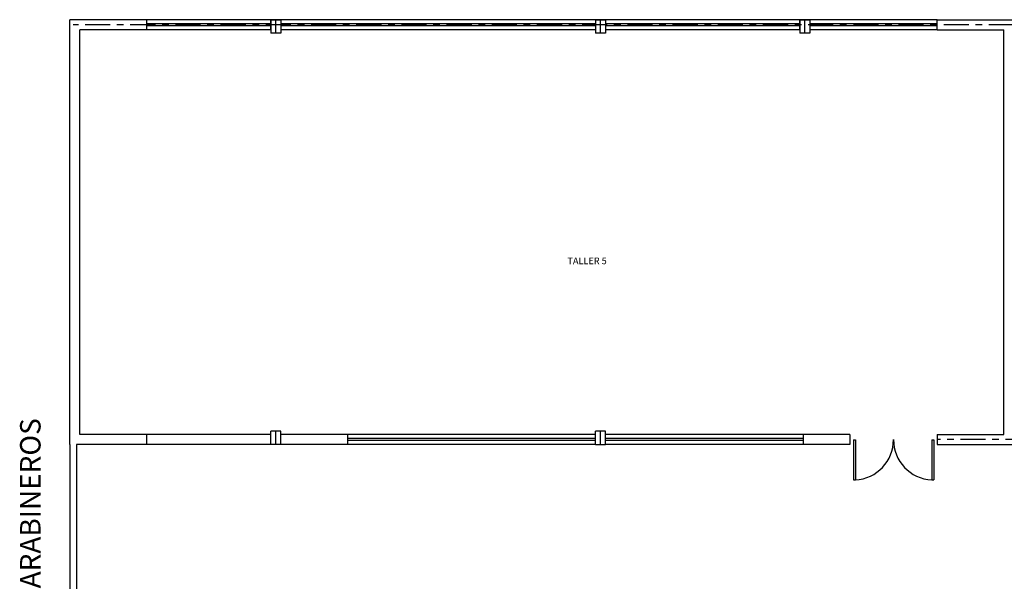
# Model space of a CAD drawing. Units: inches. Extents: x 88 to 504, y -101 to 46.
# Drawn here: x 239 to 253, y 13 to 21 of the extents above; entities that cross this region are included whole.
import ezdxf

# ---------------------------------------------------------------- set-up
doc = ezdxf.new("R2010")
doc.units = ezdxf.units.IN
doc.header["$MEASUREMENT"] = 0
doc.linetypes.add('CENTER2', pattern=[1.125, 0.75, -0.125, 0.125, -0.125])
doc.layers.get('0').update_dxf_attribs({"linetype": 'CONTINUOUS'})
for name, color, linetype in [('05', 1, 'CONTINUOUS'), ('0_1', 7, 'CONTINUOUS'), ('0_15', 4, 'CONTINUOUS'), ('0_6', 30, 'CONTINUOUS'), ('PUERTAS', 30, 'CONTINUOUS')]:
    doc.layers.add(name, color=color, linetype=linetype)
doc.styles.add('ARIAL', font='arial.ttf', dxfattribs={"height": 28})

msp = doc.modelspace()

# ---------------------------------------------------------------- linework, layer by layer
at = {"layer": '05'}
for p, q in [((239.46869, 15.03571), (239.46869, 9.41071)), ((239.56869, 15.03571), (239.56869, 9.41071))]:
    msp.add_line(p, q, dxfattribs=at)
at = {"layer": '0_1', "ltscale": 1.5}
for p, q in [((240.61869, 15.03571), (240.61869, 15.18571)), ((242.46869, 15.03571), (242.46869, 15.18571)), ((242.61869, 15.03571), (242.61869, 15.18571))]:
    msp.add_line(p, q, dxfattribs=at)
at = {"layer": '0_15', "ltscale": 1.5}
for p, q in [((242.46869, 21.38571), (240.61869, 21.38571)), ((242.46869, 21.32571), (240.61869, 21.32571)), ((247.32107, 21.38571), (242.61869, 21.38571)), ((247.32107, 21.32571), (242.61869, 21.32571)), ((250.37107, 21.38571), (247.47107, 21.38571)), ((250.37107, 21.32571), (247.47107, 21.32571)), ((252.42107, 21.38571), (250.52107, 21.38571)), ((252.42107, 21.32571), (250.52107, 21.32571)), ((242.46869, 21.29571), (240.61869, 21.29571)), ((242.46869, 21.23571), (240.61869, 21.23571)), ((247.32107, 21.29571), (242.61869, 21.29571)), ((247.32107, 21.23571), (242.61869, 21.23571)), ((250.37107, 21.29571), (247.47107, 21.29571)), ((250.37107, 21.23571), (247.47107, 21.23571)), ((252.42107, 21.29571), (250.52107, 21.29571)), ((252.42107, 21.23571), (250.52107, 21.23571))]:
    msp.add_line(p, q, dxfattribs=at)
at = {"layer": '0_15', "linetype": 'CENTER2', "ltscale": 1.5}
for p, q in [((242.54369, 21.18571), (242.54369, 21.38571)), ((247.39607, 21.18571), (247.39607, 21.38571)), ((250.44607, 21.18571), (250.44607, 21.38571)), ((242.54369, 15.03571), (242.54369, 15.23571)), ((247.39607, 15.03571), (247.39607, 15.23571))]:
    msp.add_line(p, q, dxfattribs=at)
at = {"layer": '0_15', "linetype": 'CENTER2', "ltscale": 0.5}
for p, q in [((277.87107, 21.31071), (239.51869, 21.31071)), ((263.27107, 15.11071), (252.42107, 15.11071))]:
    msp.add_line(p, q, dxfattribs=at)
at = {"layer": '0_15'}
for p, q in [((247.32162, 15.18571), (243.61869, 15.18571)), ((250.42107, 15.18571), (247.47007, 15.18571)), ((247.32107, 15.12571), (243.61869, 15.12571)), ((247.32107, 15.09571), (243.61869, 15.09571)), ((247.32107, 15.03571), (243.61869, 15.03571)), ((250.42107, 15.12571), (247.47107, 15.12571)), ((250.42107, 15.09571), (247.47107, 15.09571)), ((250.42107, 15.03571), (247.47107, 15.03571)), ((251.17107, 15.10571), (251.17107, 14.50571)), ((251.17107, 15.10571), (251.20107, 15.10571)), ((251.20107, 15.10571), (251.20107, 14.50571)), ((252.34107, 15.10571), (252.34107, 14.50571)), ((252.34107, 15.10571), (252.37107, 15.10571)), ((252.37107, 15.10571), (252.37107, 14.50571)), ((251.17107, 14.50571), (251.20107, 14.50571)), ((252.34107, 14.50571), (252.37107, 14.50571))]:
    msp.add_line(p, q, dxfattribs=at)
at = {"layer": '0_6', "ltscale": 1.5}
for p, q in [((239.46869, 15.03571), (239.46869, 21.38571)), ((240.61869, 21.38571), (239.46869, 21.38571)), ((240.61869, 21.23571), (240.61869, 21.38571)), ((242.46869, 21.38571), (242.61869, 21.38571)), ((242.61869, 21.38571), (242.46869, 21.38571)), ((242.61869, 21.38571), (242.46869, 21.38571)), ((242.46869, 21.38571), (242.61869, 21.38571)), ((242.46869, 21.38571), (242.46869, 21.18571)), ((242.46869, 21.23571), (242.46869, 21.38571)), ((242.46869, 21.38571), (242.46869, 21.23571)), ((242.61869, 21.38571), (242.61869, 21.18571)), ((247.32107, 21.38571), (247.47107, 21.38571)), ((247.47107, 21.38571), (247.32107, 21.38571)), ((247.47107, 21.38571), (247.32107, 21.38571)), ((247.32107, 21.38571), (247.47107, 21.38571)), ((247.32107, 21.38571), (247.32107, 21.18571)), ((247.47107, 21.38571), (247.47107, 21.18571)), ((250.37107, 21.38571), (250.52107, 21.38571)), ((250.52107, 21.38571), (250.37107, 21.38571)), ((250.52107, 21.38571), (250.37107, 21.38571)), ((250.37107, 21.38571), (250.52107, 21.38571)), ((250.37107, 21.38571), (250.37107, 21.18571)), ((250.37107, 21.23571), (250.37107, 21.38571)), ((250.37107, 21.38571), (250.37107, 21.23571)), ((250.52107, 21.38571), (250.52107, 21.18571)), ((252.42107, 21.38571), (254.57107, 21.38571)), ((252.42107, 21.23571), (252.42107, 21.38571)), ((239.61869, 15.18571), (239.61869, 21.23571)), ((240.61869, 21.23571), (239.61869, 21.23571)), ((242.61869, 21.18571), (242.46869, 21.18571)), ((247.47107, 21.18571), (247.32107, 21.18571)), ((250.52107, 21.18571), (250.37107, 21.18571)), ((252.42107, 21.23571), (253.42107, 21.23571)), ((253.42107, 15.18571), (253.42107, 21.23571)), ((242.46869, 15.18571), (239.61869, 15.18571)), ((242.46869, 15.18571), (242.46869, 15.23571)), ((242.61869, 15.23571), (242.46869, 15.23571)), ((242.61869, 15.18571), (242.61869, 15.23571)), ((243.61869, 15.18571), (242.61869, 15.18571)), ((243.61869, 15.03571), (243.61869, 15.18571)), ((247.47107, 15.23571), (247.32107, 15.23571)), ((247.32107, 15.03571), (247.32107, 15.23571)), ((247.32107, 15.03571), (247.32107, 15.18571)), ((247.32107, 15.03571), (247.32107, 15.18571)), ((247.47107, 15.03571), (247.47107, 15.23571)), ((251.12107, 15.18571), (250.42107, 15.18571)), ((250.42107, 15.18571), (250.42107, 15.03571)), ((251.12107, 15.18571), (251.12107, 15.03571)), ((252.42107, 15.18571), (253.42107, 15.18571)), ((252.42107, 15.18571), (252.42107, 15.03571)), ((243.61869, 15.03571), (239.56869, 15.03571)), ((247.32107, 15.03571), (247.47107, 15.03571)), ((251.12107, 15.03571), (250.42107, 15.03571)), ((252.42107, 15.03571), (254.57107, 15.03571))]:
    msp.add_line(p, q, dxfattribs=at)
at = {"layer": 'PUERTAS', "color": 7}
for centre, start, end in [((251.16764, 15.10821), 273.174979, 0.237378), ((252.37449, 15.10821), 179.762622, 266.825021)]:
    msp.add_arc(centre, 0.60343, start, end, dxfattribs=at)

# ---------------------------------------------------------------- texts
msp.add_text('TALLER 5', height=0.1).set_placement((246.90113, 17.73074))
at = {"color": 2, "ltscale": 0.2, "style": 'ARIAL'}
msp.add_text('DESLINDE CARABINEROS', height=0.3062408, rotation=90, dxfattribs=at).set_placement((239.03104, 10.55883))

doc.saveas('drawing.dxf')
